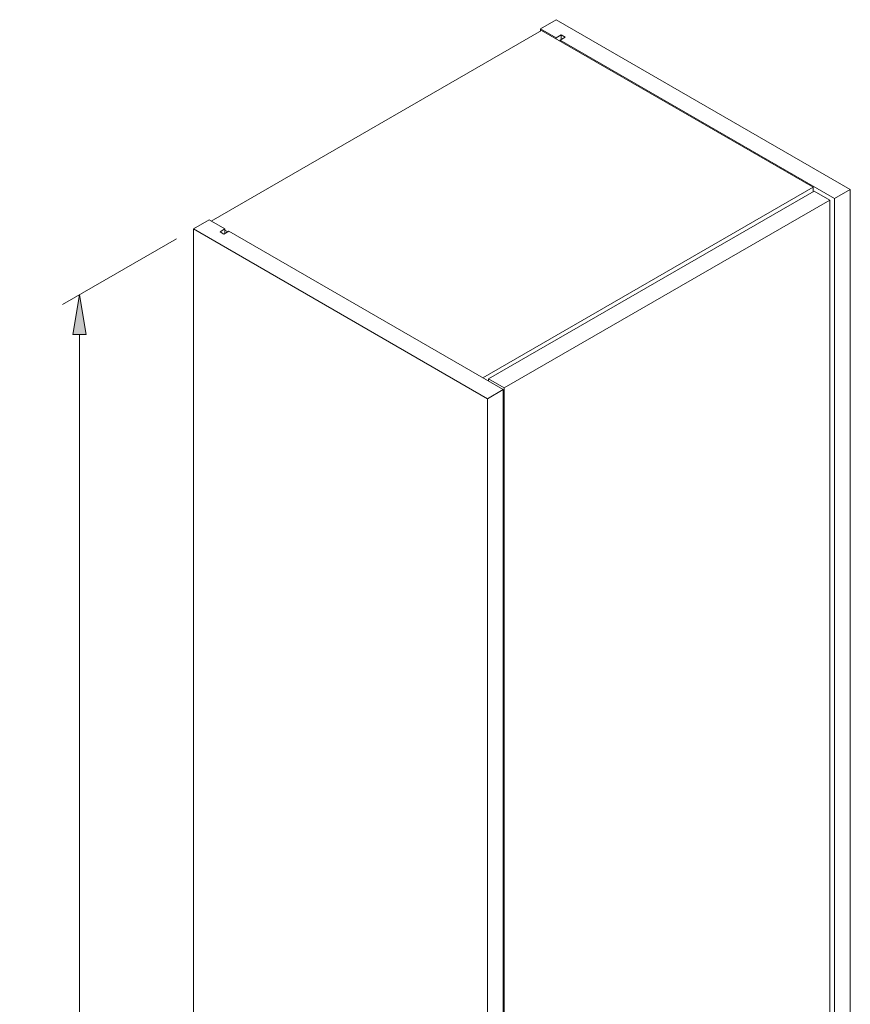
# Model space of a CAD drawing. Units: inches. Extents: x 39 to 157, y 55 to 241.
# Drawn here: x 40 to 82, y 191 to 241 of the extents above; entities that cross this region are included whole.
import ezdxf

# ---------------------------------------------------------------- set-up
doc = ezdxf.new("R2010")
doc.units = ezdxf.units.IN
doc.header["$MEASUREMENT"] = 0
doc.layers.add('Capa 1', color=7, linetype='Continuous')

# ---------------------------------------------------------------- blocks, each defined once
blk = doc.blocks.new('block 3')
at = {"layer": 'Capa 1', "color": 7, "lineweight": 9}
blk.add_lwpolyline([(81.34, 232.047), (81.34, 145.66)], dxfattribs=at)
blk = doc.blocks.new('block 4')
at = {"layer": 'Capa 1', "color": 7, "lineweight": 9}
blk.add_lwpolyline([(64.76, 222.476), (81.34, 232.047)], dxfattribs=at)
blk = doc.blocks.new('block 5')
at = {"layer": 'Capa 1', "color": 7, "lineweight": 9}
blk.add_lwpolyline([(64.76, 136.09), (64.76, 222.476)], dxfattribs=at)
blk = doc.blocks.new('block 7')
at = {"layer": 'Capa 1', "color": 7, "lineweight": 9}
blk.add_lwpolyline([(64.76, 222.476), (63.961, 222.937)], dxfattribs=at)
blk = doc.blocks.new('block 8')
at = {"layer": 'Capa 1', "color": 7, "lineweight": 9}
blk.add_lwpolyline([(63.961, 222.822), (63.961, 222.937)], dxfattribs=at)
blk = doc.blocks.new('block 9')
at = {"layer": 'Capa 1', "color": 7, "lineweight": 9}
blk.add_lwpolyline([(81.34, 232.047), (80.541, 232.509)], dxfattribs=at)
blk = doc.blocks.new('block 10')
at = {"layer": 'Capa 1', "color": 7, "lineweight": 9}
blk.add_lwpolyline([(63.961, 222.937), (80.541, 232.509)], dxfattribs=at)
blk = doc.blocks.new('block 11')
at = {"layer": 'Capa 1', "color": 7, "lineweight": 9}
blk.add_lwpolyline([(50.527, 230.519), (50.677, 230.433)], dxfattribs=at)
blk = doc.blocks.new('block 12')
at = {"layer": 'Capa 1', "color": 7, "lineweight": 9}
blk.add_lwpolyline([(80.491, 232.71), (66.657, 240.696)], dxfattribs=at)
blk = doc.blocks.new('block 13')
at = {"layer": 'Capa 1', "color": 7, "lineweight": 9}
blk.add_lwpolyline([(66.657, 240.696), (49.828, 230.981)], dxfattribs=at)
blk = doc.blocks.new('block 14')
at = {"layer": 'Capa 1', "color": 7, "lineweight": 9}
blk.add_lwpolyline([(63.661, 222.995), (80.491, 232.71)], dxfattribs=at)
blk = doc.blocks.new('block 15')
at = {"layer": 'Capa 1', "color": 7, "lineweight": 9}
blk.add_lwpolyline([(80.491, 232.48), (80.491, 232.71)], dxfattribs=at)
blk = doc.blocks.new('block 16')
at = {"layer": 'Capa 1', "color": 7, "lineweight": 9}
blk.add_lwpolyline([(50.278, 230.433), (50.527, 230.577)], dxfattribs=at)
blk = doc.blocks.new('block 17')
at = {"layer": 'Capa 1', "color": 7, "lineweight": 9}
blk.add_lwpolyline([(50.527, 230.577), (49.728, 231.038)], dxfattribs=at)
blk = doc.blocks.new('block 18')
at = {"layer": 'Capa 1', "color": 7, "lineweight": 9}
blk.add_lwpolyline([(49.728, 231.038), (48.929, 230.577)], dxfattribs=at)
blk = doc.blocks.new('block 19')
at = {"layer": 'Capa 1', "color": 7, "lineweight": 9}
blk.add_lwpolyline([(63.911, 221.928), (48.929, 230.577)], dxfattribs=at)
blk = doc.blocks.new('block 20')
at = {"layer": 'Capa 1', "color": 7, "lineweight": 9}
blk.add_lwpolyline([(64.71, 222.389), (63.911, 221.928)], dxfattribs=at)
blk = doc.blocks.new('block 21')
at = {"layer": 'Capa 1', "color": 7, "lineweight": 9}
blk.add_lwpolyline([(64.71, 222.389), (50.727, 230.462)], dxfattribs=at)
blk = doc.blocks.new('block 22')
at = {"layer": 'Capa 1', "color": 7, "lineweight": 9}
blk.add_lwpolyline([(50.478, 230.318), (50.727, 230.462)], dxfattribs=at)
blk = doc.blocks.new('block 23')
at = {"layer": 'Capa 1', "color": 7, "lineweight": 9}
blk.add_lwpolyline([(50.478, 230.318), (50.278, 230.433)], dxfattribs=at)
blk = doc.blocks.new('block 25')
at = {"layer": 'Capa 1', "color": 7, "lineweight": 9}
blk.add_lwpolyline([(64.71, 135.887), (64.71, 222.389)], dxfattribs=at)
blk = doc.blocks.new('block 26')
at = {"layer": 'Capa 1', "color": 7, "lineweight": 9}
blk.add_lwpolyline([(63.911, 135.426), (63.911, 221.928)], dxfattribs=at)
blk = doc.blocks.new('block 27')
at = {"layer": 'Capa 1', "color": 7, "lineweight": 9}
blk.add_lwpolyline([(48.929, 230.577), (48.929, 144.075)], dxfattribs=at)
blk = doc.blocks.new('block 29')
at = {"layer": 'Capa 1', "color": 7, "lineweight": 9}
blk.add_lwpolyline([(50.527, 230.577), (50.527, 230.346)], dxfattribs=at)
blk = doc.blocks.new('block 30')
at = {"layer": 'Capa 1', "color": 7, "lineweight": 9}
blk.add_lwpolyline([(81.59, 232.134), (82.388, 232.595)], dxfattribs=at)
blk = doc.blocks.new('block 31')
at = {"layer": 'Capa 1', "color": 7, "lineweight": 9}
blk.add_lwpolyline([(81.59, 232.134), (81.59, 145.632)], dxfattribs=at)
blk = doc.blocks.new('block 33')
at = {"layer": 'Capa 1', "color": 7, "lineweight": 9}
blk.add_lwpolyline([(82.388, 232.595), (82.388, 146.093)], dxfattribs=at)
blk = doc.blocks.new('block 34')
at = {"layer": 'Capa 1', "color": 7, "lineweight": 9}
blk.add_lwpolyline([(67.606, 240.206), (81.59, 232.134)], dxfattribs=at)
blk = doc.blocks.new('block 35')
at = {"layer": 'Capa 1', "color": 7, "lineweight": 9}
blk.add_lwpolyline([(67.606, 240.206), (67.606, 240.148)], dxfattribs=at)
blk = doc.blocks.new('block 37')
at = {"layer": 'Capa 1', "color": 7, "lineweight": 9}
blk.add_lwpolyline([(67.407, 241.244), (82.388, 232.595)], dxfattribs=at)
blk = doc.blocks.new('block 38')
at = {"layer": 'Capa 1', "color": 7, "lineweight": 9}
blk.add_lwpolyline([(66.608, 240.783), (67.407, 241.244)], dxfattribs=at)
blk = doc.blocks.new('block 39')
at = {"layer": 'Capa 1', "color": 7, "lineweight": 9}
blk.add_lwpolyline([(66.608, 240.783), (67.407, 240.321)], dxfattribs=at)
blk = doc.blocks.new('block 40')
at = {"layer": 'Capa 1', "color": 7, "lineweight": 9}
blk.add_lwpolyline([(67.657, 240.465), (67.407, 240.321)], dxfattribs=at)
blk = doc.blocks.new('block 41')
at = {"layer": 'Capa 1', "color": 7, "lineweight": 9}
blk.add_lwpolyline([(67.657, 240.465), (67.856, 240.35)], dxfattribs=at)
blk = doc.blocks.new('block 42')
at = {"layer": 'Capa 1', "color": 7, "lineweight": 9}
blk.add_lwpolyline([(67.856, 240.35), (67.606, 240.206)], dxfattribs=at)
blk = doc.blocks.new('block 43')
at = {"layer": 'Capa 1', "color": 7, "lineweight": 9}
blk.add_lwpolyline([(67.657, 240.235), (67.657, 240.465)], dxfattribs=at)
blk = doc.blocks.new('block 44')
at = {"layer": 'Capa 1', "color": 7, "lineweight": 9}
blk.add_lwpolyline([(67.407, 240.264), (67.407, 240.321)], dxfattribs=at)
blk = doc.blocks.new('block 45')
at = {"layer": 'Capa 1', "color": 7, "lineweight": 9}
blk.add_lwpolyline([(66.608, 240.667), (66.608, 240.783)], dxfattribs=at)
blk = doc.blocks.new('block 363')
at = {"layer": 'Capa 1', "color": 7, "lineweight": 9}
blk.add_lwpolyline([(48.064, 230.077), (42.25, 226.721)], dxfattribs=at)
blk = doc.blocks.new('block 364')
at = {"layer": 'Capa 1', "color": 7, "lineweight": 9}
blk.add_lwpolyline([(48.064, 143.575), (42.25, 140.219)], dxfattribs=at)
blk = doc.blocks.new('block 365')
at = {"layer": 'Capa 1', "color": 7, "lineweight": 9}
blk.add_lwpolyline([(43.115, 225.202), (43.115, 142.737)], dxfattribs=at)
blk = doc.blocks.new('block 366')
at = {"layer": 'Capa 1'}
h = blk.add_hatch(color=7, dxfattribs=at)
h.dxf.hatch_style = 2
h.paths.add_polyline_path([(42.779, 225.202), (43.452, 225.202), (43.115, 227.22)])
at = {"layer": 'Capa 1', "lineweight": 0}
blk.add_lwpolyline([(42.779, 225.202), (43.452, 225.202), (43.115, 227.22), (42.779, 225.202)], dxfattribs=at)
blk = doc.blocks.new('block 367')
at = {"layer": 'Capa 1'}
h = blk.add_hatch(color=7, dxfattribs=at)
h.dxf.hatch_style = 2
h.paths.add_polyline_path([(42.779, 142.737), (43.452, 142.737), (43.115, 140.718)])
at = {"layer": 'Capa 1', "lineweight": 0}
blk.add_lwpolyline([(42.779, 142.737), (43.452, 142.737), (43.115, 140.718), (42.779, 142.737)], dxfattribs=at)
blk = doc.blocks.new('block 368')
at = {"layer": 'Capa 1', "color": 7, "insert": (42.511, 180.964), "char_height": 2.39889, "attachment_point": 7, "rotation": 90}
blk.add_mtext('\\fArial|b1|i0|c0|p34;\\W1;1500', dxfattribs=at)
blk = doc.blocks.new('block 369')
at = {"layer": 'Capa 1', "color": 7, "lineweight": 9}
blk.add_lwpolyline([(48.929, 230.577), (48.929, 230.577)], dxfattribs=at)
blk = doc.blocks.new('block 370')
at = {"layer": 'Capa 1', "color": 7, "lineweight": 9}
blk.add_lwpolyline([(48.929, 144.075), (48.929, 144.075)], dxfattribs=at)
blk = doc.blocks.new('block 371')
at = {"layer": 'Capa 1', "color": 7, "lineweight": 9}
blk.add_lwpolyline([(43.115, 140.718), (43.115, 140.718)], dxfattribs=at)
blk = doc.blocks.new('block 362')
at = {"layer": 'Capa 1'}
for name in ['block 369', 'block 363', 'block 366', 'block 365', 'block 368', 'block 370', 'block 364', 'block 367', 'block 371']:
    blk.add_blockref(name, (0, 0), dxfattribs=at)

msp = doc.modelspace()

# ---------------------------------------------------------------- block references
at = {"layer": 'Capa 1'}
for name in ['block 38', 'block 37', 'block 13', 'block 39', 'block 45', 'block 12', 'block 40', 'block 41', 'block 43', 'block 44', 'block 42', 'block 34', 'block 35', 'block 14', 'block 10', 'block 15', 'block 9', 'block 30', 'block 33', 'block 4', 'block 3', 'block 31', 'block 18', 'block 17', 'block 362', 'block 19', 'block 27', 'block 16', 'block 23', 'block 22', 'block 29', 'block 11', 'block 21', 'block 7', 'block 8', 'block 20', 'block 25', 'block 5', 'block 26']:
    msp.add_blockref(name, (0, 0), dxfattribs=at)

doc.saveas('drawing.dxf')
